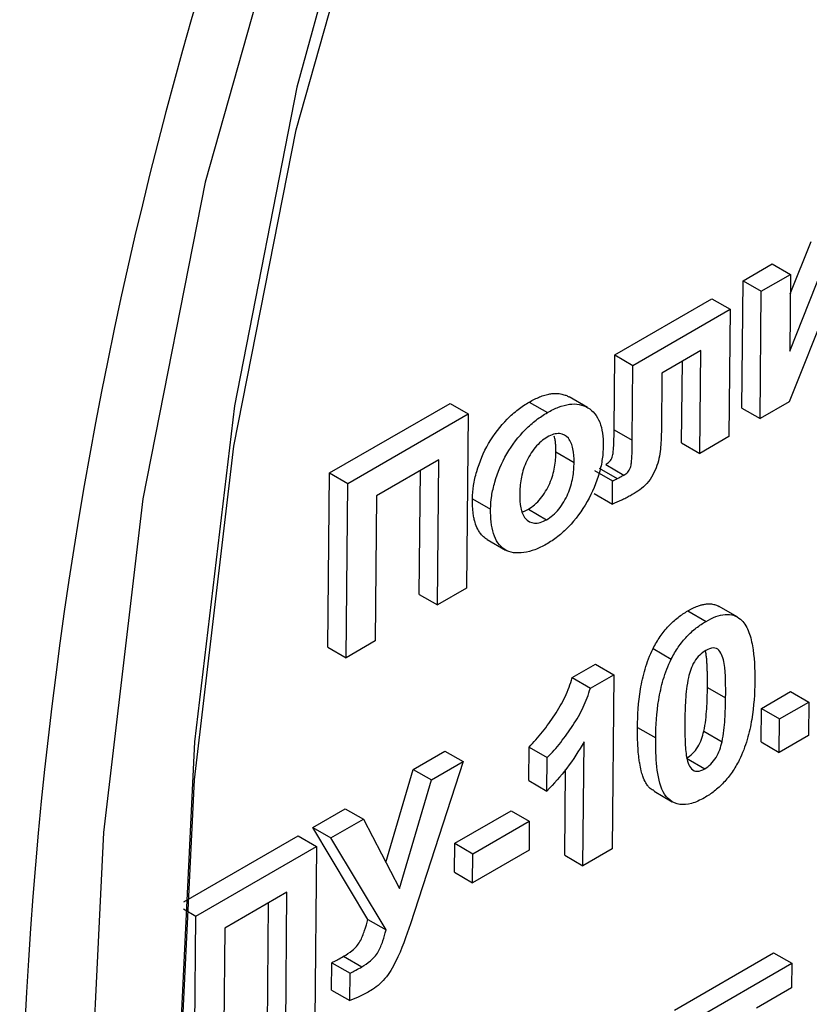
# Model space of a CAD drawing. Units: millimetres. Extents: x 8 to 418, y -29 to 291.
# Drawn here: x 372 to 374, y 105 to 107 of the extents above; entities that cross this region are included whole.
import ezdxf

# ---------------------------------------------------------------- set-up
doc = ezdxf.new("R2010")
doc.units = ezdxf.units.MM

msp = doc.modelspace()

# ---------------------------------------------------------------- linework, layer by layer
at = {"color": 7, "linetype": 'Continuous', "lineweight": 25}
for p, q in [((373.529044, 106.741949), (373.577682, 106.863945)), ((373.527823, 106.60797), (373.620111, 106.839452)), ((373.419036, 106.772361), (373.487027, 106.811611)), ((373.487027, 106.811611), (373.529456, 106.787118)), ((373.416331, 106.475571), (373.419036, 106.772361)), ((373.419036, 106.772361), (373.461465, 106.747867)), ((373.461465, 106.747867), (373.529456, 106.787118)), ((373.529456, 106.787118), (373.527823, 106.60797)), ((373.458759, 106.451078), (373.461465, 106.747867)), ((373.119876, 106.599659), (373.346513, 106.730494)), ((373.346513, 106.730494), (373.388941, 106.706)), ((373.162305, 106.575166), (373.388941, 106.706)), ((373.388941, 106.706), (373.386236, 106.409211)), ((373.619039, 106.721891), (373.526751, 106.490328)), ((373.118283, 106.424905), (373.119876, 106.599659)), ((373.119876, 106.599659), (373.162305, 106.575166)), ((373.320428, 106.609475), (373.229774, 106.557141)), ((373.318245, 106.36996), (373.320428, 106.609475)), ((373.160711, 106.400411), (373.162305, 106.575166)), ((373.275816, 106.394454), (373.277551, 106.584722)), ((373.229774, 106.557141), (373.228524, 106.420136)), ((373.056008, 106.476998), (373.013579, 106.501492)), ((372.454561, 106.324349), (372.73559, 106.486584)), ((372.73559, 106.486584), (372.778019, 106.46209)), ((372.920271, 106.489609), (372.962699, 106.465115)), ((373.416331, 106.475571), (373.458759, 106.451078)), ((373.526751, 106.490328), (373.458759, 106.451078)), ((372.496989, 106.299855), (372.778019, 106.46209)), ((372.778019, 106.46209), (372.774316, 106.055957)), ((373.118283, 106.424905), (373.160711, 106.400411)), ((373.386236, 106.409211), (373.318245, 106.36996)), ((373.275816, 106.394454), (373.318245, 106.36996)), ((372.982546, 106.373333), (373.024975, 106.34884)), ((372.709411, 106.355151), (372.564363, 106.271417)), ((372.706325, 106.016707), (372.709411, 106.355151)), ((373.08309, 106.335799), (373.125519, 106.311306)), ((373.098664, 106.343981), (373.141093, 106.319487)), ((372.450858, 105.918216), (372.454561, 106.324349)), ((372.454561, 106.324349), (372.496989, 106.299855)), ((372.663897, 106.0412), (372.666533, 106.330398)), ((373.07233, 106.330154), (373.114759, 106.305661)), ((372.493287, 105.893722), (372.496989, 106.299855)), ((373.114267, 106.251721), (373.114759, 106.305661)), ((372.564363, 106.271417), (372.561278, 105.932973)), ((373.071838, 106.276215), (373.114267, 106.251721)), ((372.787671, 106.264395), (372.8301, 106.239901)), ((372.918346, 106.239885), (372.960775, 106.215392)), ((372.822539, 106.169249), (372.864968, 106.144755)), ((372.663897, 106.0412), (372.706325, 106.016707)), ((372.774316, 106.055957), (372.706325, 106.016707)), ((373.405497, 105.988852), (373.363068, 106.013346)), ((373.290282, 106.002953), (373.332711, 105.97846)), ((372.561278, 105.932973), (372.493287, 105.893722)), ((372.450858, 105.918216), (372.493287, 105.893722)), ((373.209309, 105.915177), (373.251737, 105.890684)), ((373.020443, 105.847178), (373.074977, 105.87866)), ((373.074977, 105.87866), (373.117406, 105.854167)), ((373.062872, 105.822685), (373.117406, 105.854167)), ((373.117406, 105.854167), (373.113704, 105.448034)), ((373.020443, 105.847178), (373.062872, 105.822685)), ((373.336, 105.824596), (373.378428, 105.800102)), ((373.461802, 105.775665), (373.529793, 105.814916)), ((373.529793, 105.814916), (373.572222, 105.790422)), ((373.504231, 105.751172), (373.572222, 105.790422)), ((373.572222, 105.790422), (373.57151, 105.71232)), ((373.46109, 105.697563), (373.461802, 105.775665)), ((373.461802, 105.775665), (373.504231, 105.751172)), ((373.503519, 105.673069), (373.504231, 105.751172)), ((373.172828, 105.731208), (373.215257, 105.706715)), ((373.327528, 105.722268), (373.369957, 105.697774)), ((373.045713, 105.408783), (373.048349, 105.697925)), ((373.46109, 105.697563), (373.503519, 105.673069)), ((373.57151, 105.71232), (373.503519, 105.673069)), ((372.649892, 105.633264), (372.72369, 105.675867)), ((372.72369, 105.675867), (372.766119, 105.651373)), ((372.919203, 105.607454), (372.919915, 105.685556)), ((372.919915, 105.685556), (372.962344, 105.661062)), ((372.766119, 105.651373), (372.643045, 105.2732)), ((372.69232, 105.60877), (372.766119, 105.651373)), ((372.961632, 105.58296), (372.962344, 105.661062)), ((373.287149, 105.659302), (373.329578, 105.634809)), ((372.586087, 105.416278), (372.649892, 105.633264)), ((372.649892, 105.633264), (372.69232, 105.60877)), ((373.003284, 105.433277), (373.005105, 105.63305)), ((372.617797, 105.355334), (372.69232, 105.60877)), ((372.919203, 105.607454), (372.961632, 105.58296)), ((373.211416, 105.582567), (373.253845, 105.558074)), ((372.415464, 105.497932), (372.491175, 105.541638)), ((372.491175, 105.541638), (372.533604, 105.517145)), ((372.746532, 105.461158), (372.877981, 105.537042)), ((372.877981, 105.537042), (372.92041, 105.512548)), ((372.457893, 105.473438), (372.533604, 105.517145)), ((372.533604, 105.517145), (372.617797, 105.355334)), ((372.788961, 105.436664), (372.92041, 105.512548)), ((372.92041, 105.512548), (372.919793, 105.444859)), ((372.543986, 105.283615), (372.415464, 105.497932)), ((372.415464, 105.497932), (372.457893, 105.473438)), ((372.114718, 105.324315), (372.381469, 105.478306)), ((372.381469, 105.478306), (372.423898, 105.453813)), ((372.586415, 105.259122), (372.457893, 105.473438)), ((372.142868, 105.291578), (372.423898, 105.453813)), ((372.423898, 105.453813), (372.420195, 105.04768)), ((372.745915, 105.393469), (372.746532, 105.461158)), ((372.746532, 105.461158), (372.788961, 105.436664)), ((372.919793, 105.444859), (372.788343, 105.368975)), ((373.113704, 105.448034), (373.045713, 105.408783)), ((372.788343, 105.368975), (372.788961, 105.436664)), ((373.003284, 105.433277), (373.045713, 105.408783)), ((372.745915, 105.393469), (372.788343, 105.368975)), ((372.355289, 105.346874), (372.210242, 105.263139)), ((372.352204, 105.008429), (372.355289, 105.346874)), ((372.113913, 105.308293), (372.142868, 105.291578)), ((372.309775, 105.032923), (372.312412, 105.322121)), ((372.139165, 104.885445), (372.142868, 105.291578)), ((372.543986, 105.283615), (372.586415, 105.259122)), ((372.210242, 105.263139), (372.207156, 104.924695)), ((372.487405, 105.197619), (372.529834, 105.173126)), ((373.259255, 105.072426), (373.490424, 105.205877)), ((373.490424, 105.205877), (373.532853, 105.181383)), ((372.459353, 105.11903), (372.459935, 105.182813)), ((372.459935, 105.182813), (372.502363, 105.15832)), ((373.301683, 105.047932), (373.532853, 105.181383)), ((373.532853, 105.181383), (373.532331, 105.124108)), ((372.501782, 105.094536), (372.502363, 105.15832)), ((372.459353, 105.11903), (372.501782, 105.094536)), ((373.532331, 105.124108), (373.450742, 105.077008))]:
    msp.add_line(p, q, dxfattribs=at)
at = {"color": 7, "linetype": 'Continuous', "lineweight": 25, "flags": 128}
for points in [[(372.69549, 100.340684), (372.472453, 101.266867), (372.300603, 102.180226), (372.180862, 103.075852), (372.113875, 103.948933), (372.1, 104.794778), (372.139313, 105.60884), (372.231602, 106.386747), (372.376371, 107.124316), (372.572843, 107.817586), (372.819962, 108.462831)], [(372.60783, 108.34037), (372.360711, 107.695125), (372.164239, 107.001855), (372.01947, 106.264285), (371.927181, 105.486379), (371.887868, 104.672316), (371.901742, 103.826472), (371.96873, 102.953391), (372.088471, 102.057765), (372.260321, 101.144406), (372.483358, 100.218223)], [(372.538659, 107.805897), (372.378356, 107.224023), (372.232553, 106.481184), (372.139604, 105.697722), (372.100011, 104.877844), (372.113985, 104.025958), (372.181451, 103.146641), (372.302047, 102.244617), (372.475125, 101.324734), (372.699754, 100.391936)]]:
    msp.add_lwpolyline(points, dxfattribs=at)
at = {"color": 8, "linetype": 'Continuous', "lineweight": 25}
msp.add_arc((381.985837, 104.544054), 10.253973, 158.1040028, 184.7248996, dxfattribs=at)
at = {"color": 7, "linetype": 'Continuous', "lineweight": 25}
for points, knots in [([(372.920271, 106.489609), (372.924328, 106.491856), (372.93247, 106.496366), (372.944681, 106.501868), (372.956824, 106.506045), (372.967984, 106.508625), (372.980454, 106.510067), (372.992378, 106.509396), (373.003246, 106.506404), (373.009862, 106.503795), (373.012793, 106.501796), (373.01348, 106.501328)], [0, 0, 0, 0, 0.1177144, 0.23623185, 0.35628442, 0.47754568, 0.57494781, 0.74756174, 0.87283643, 0.97019319, 1, 1, 1, 1]), ([(372.787671, 106.264395), (372.788098, 106.274491), (372.788667, 106.284639), (372.792033, 106.305733), (372.794584, 106.316596), (372.80431, 106.349903), (372.813526, 106.372266), (372.837903, 106.414504), (372.853036, 106.433755), (372.877355, 106.458159), (372.88577, 106.465622), (372.902928, 106.478812), (372.911584, 106.484412), (372.920271, 106.489609)], [0, 0, 0, 0, 0.125, 0.125, 0.25, 0.25, 0.5, 0.5, 0.75, 0.75, 0.875, 0.875, 1, 1, 1, 1]), ([(372.962699, 106.465115), (372.971459, 106.469958), (372.98018, 106.474521), (372.997258, 106.481047), (373.005721, 106.483354), (373.030237, 106.4867), (373.044857, 106.483692), (373.069026, 106.469206), (373.078683, 106.457621), (373.087701, 106.434974), (373.089761, 106.426345), (373.092509, 106.408143), (373.092881, 106.398339), (373.092968, 106.388334)], [0, 0, 0, 0, 0.125, 0.125, 0.25, 0.25, 0.5, 0.5, 0.75, 0.75, 0.875, 0.875, 1, 1, 1, 1]), ([(372.8301, 106.239901), (372.830527, 106.249998), (372.831096, 106.260145), (372.834461, 106.281239), (372.837013, 106.292102), (372.846738, 106.325409), (372.855955, 106.347773), (372.880332, 106.39001), (372.895465, 106.409261), (372.919783, 106.433665), (372.928198, 106.441128), (372.945357, 106.454318), (372.954013, 106.459918), (372.962699, 106.465115)], [0, 0, 0, 0, 0.125, 0.125, 0.25, 0.25, 0.5, 0.5, 0.75, 0.75, 0.875, 0.875, 1, 1, 1, 1]), ([(372.962531, 106.408045), (372.957589, 106.405007), (372.952683, 106.401735), (372.943138, 106.393475), (372.938432, 106.388664), (372.92564, 106.372971), (372.918233, 106.360701), (372.907057, 106.335396), (372.903487, 106.322566), (372.898955, 106.297993), (372.898308, 106.286412), (372.898053, 106.275003)], [0, 0, 0, 0, 0.125, 0.125, 0.25, 0.25, 0.5, 0.5, 0.75, 0.75, 1, 1, 1, 1]), ([(373.024975, 106.34884), (373.024925, 106.359988), (373.024381, 106.370771), (373.020436, 106.390224), (373.016974, 106.39888), (373.00634, 106.411449), (372.999213, 106.415364), (372.986464, 106.416389), (372.981947, 106.415856), (372.972394, 106.413109), (372.967464, 106.410708), (372.962531, 106.408045)], [0, 0, 0, 0, 0.25, 0.25, 0.5, 0.5, 0.75, 0.75, 0.875, 0.875, 1, 1, 1, 1]), ([(372.982546, 106.373333), (372.982533, 106.377014), (372.982506, 106.384397), (372.98164, 106.394987), (372.980471, 106.403576), (372.979151, 106.408236), (372.978708, 106.409801)], [0, 0, 0, 0, 0.282886494, 0.567309516, 0.854668977, 1, 1, 1, 1]), ([(373.098664, 106.343981), (373.10166, 106.345852), (373.104726, 106.347841), (373.110268, 106.353671), (373.112657, 106.357502), (373.115354, 106.365214), (373.115732, 106.368919), (373.116535, 106.376144), (373.116885, 106.379735), (373.117957, 106.397402), (373.118094, 106.41114), (373.118283, 106.424905)], [0, 0, 0, 0, 0.125, 0.125, 0.25, 0.25, 0.375, 0.375, 0.5, 0.5, 1, 1, 1, 1]), ([(373.228524, 106.420136), (373.228346, 106.406889), (373.227821, 106.393464), (373.224753, 106.365586), (373.222011, 106.350993), (373.213082, 106.328794), (373.209587, 106.321424), (373.201256, 106.307318), (373.196211, 106.300775), (373.179632, 106.285298), (373.167908, 106.278188), (373.156364, 106.271329)], [0, 0, 0, 0, 0.25, 0.25, 0.5, 0.5, 0.625, 0.625, 0.75, 0.75, 1, 1, 1, 1]), ([(373.092968, 106.388334), (373.092699, 106.378151), (373.092172, 106.367867), (373.089124, 106.346517), (373.0869, 106.335519), (373.077395, 106.301724), (373.067688, 106.278976), (373.04306, 106.236032), (373.028228, 106.215643), (373.003888, 106.190367), (372.995352, 106.182778), (372.977951, 106.169088), (372.969151, 106.163452), (372.960324, 106.158157)], [0, 0, 0, 0, 0.125, 0.125, 0.25, 0.25, 0.5, 0.5, 0.75, 0.75, 0.875, 0.875, 1, 1, 1, 1]), ([(373.141093, 106.319487), (373.144089, 106.321359), (373.147155, 106.323347), (373.152697, 106.329177), (373.155086, 106.333008), (373.157783, 106.340721), (373.158161, 106.344426), (373.158964, 106.351651), (373.159313, 106.355241), (373.160385, 106.372909), (373.160523, 106.386646), (373.160711, 106.400411)], [0, 0, 0, 0, 0.125, 0.125, 0.25, 0.25, 0.375, 0.375, 0.5, 0.5, 1, 1, 1, 1]), ([(372.918346, 106.239885), (372.923298, 106.242929), (372.928213, 106.246212), (372.93778, 106.254486), (372.942481, 106.259346), (372.955304, 106.275112), (372.962653, 106.287463), (372.973666, 106.312859), (372.977268, 106.32569), (372.98159, 106.350247), (372.982293, 106.361889), (372.982546, 106.373333)], [0, 0, 0, 0, 0.125, 0.125, 0.25, 0.25, 0.5, 0.5, 0.75, 0.75, 1, 1, 1, 1]), ([(372.960775, 106.215392), (372.965727, 106.218435), (372.970642, 106.221718), (372.980209, 106.229992), (372.98491, 106.234853), (372.997733, 106.250618), (373.005082, 106.262969), (373.016095, 106.288365), (373.019696, 106.301196), (373.024018, 106.325754), (373.024722, 106.337395), (373.024975, 106.34884)], [0, 0, 0, 0, 0.125, 0.125, 0.25, 0.25, 0.5, 0.5, 0.75, 0.75, 1, 1, 1, 1]), ([(373.125519, 106.311306), (373.126816, 106.311963), (373.128112, 106.31262), (373.129409, 106.313283), (373.130706, 106.313946), (373.132004, 106.314616), (373.133302, 106.315293), (373.135897, 106.316647), (373.138494, 106.318046), (373.141093, 106.319487)], [0, 0, 0, 0, 0.000027576617, 0.000027576617, 0.000027576617, 0.000055153682, 0.000055153682, 0.000055153682, 0.000110303128, 0.000110303128, 0.000110303128, 0.000110303128]), ([(373.114759, 106.305661), (373.115659, 106.306194), (373.11656, 106.306695), (373.117457, 106.307141), (373.118354, 106.307587), (373.119251, 106.308039), (373.120149, 106.308514), (373.12194, 106.309462), (373.12373, 106.310393), (373.125519, 106.311306)], [0, 0, 0, 0, 0.000019091419, 0.000019091419, 0.000019091419, 0.0000381522633, 0.0000381522633, 0.0000381522633, 0.0000761507101, 0.0000761507101, 0.0000761507101, 0.0000761507101]), ([(372.898053, 106.275003), (372.898101, 106.263806), (372.898545, 106.252908), (372.902598, 106.233496), (372.905968, 106.224639), (372.916601, 106.212016), (372.923805, 106.208097), (372.936671, 106.206988), (372.941235, 106.207565), (372.950816, 106.210284), (372.955805, 106.212709), (372.960775, 106.215392)], [0, 0, 0, 0, 0.25, 0.25, 0.5, 0.5, 0.75, 0.75, 0.875, 0.875, 1, 1, 1, 1]), ([(373.156364, 106.271329), (373.152833, 106.269383), (373.1493, 106.267444), (373.145776, 106.265672), (373.142252, 106.263899), (373.138736, 106.262254), (373.135226, 106.260652), (373.128216, 106.257454), (373.121237, 106.254562), (373.114267, 106.251721)], [0, 0, 0, 0, 0.00007495136, 0.00007495136, 0.00007495136, 0.000149908627, 0.000149908627, 0.000149908627, 0.000299620438, 0.000299620438, 0.000299620438, 0.000299620438]), ([(372.822615, 106.169387), (372.822061, 106.16965), (372.81776, 106.171691), (372.811426, 106.177233), (372.804804, 106.185405), (372.798749, 106.195556), (372.794701, 106.206328), (372.791504, 106.218483), (372.789392, 106.230702), (372.788067, 106.244126), (372.787706, 106.256191), (372.78768, 106.262343), (372.787671, 106.264395)], [0, 0, 0, 0, 0.020634261, 0.16023182, 0.278671451, 0.360676462, 0.526544435, 0.610282656, 0.706852051, 0.852776236, 0.950880148, 1, 1, 1, 1]), ([(372.960324, 106.158157), (372.951344, 106.15331), (372.942397, 106.148672), (372.924948, 106.142278), (372.91638, 106.140087), (372.899545, 106.137648), (372.891503, 106.137432), (372.876441, 106.139593), (372.869327, 106.141968), (372.851035, 106.153473), (372.842175, 106.166668), (372.831736, 106.199667), (372.830198, 106.219421), (372.8301, 106.239901)], [0, 0, 0, 0, 0.125, 0.125, 0.25, 0.25, 0.375, 0.375, 0.5, 0.5, 0.75, 0.75, 1, 1, 1, 1]), ([(372.903351, 106.233404), (372.904231, 106.233642), (372.906105, 106.234148), (372.910063, 106.235655), (372.914195, 106.237638), (372.917306, 106.239322), (372.918346, 106.239885)], [0, 0, 0, 0, 0.18065284, 0.38440913, 0.79424603, 1, 1, 1, 1]), ([(373.290282, 106.002953), (373.292203, 106.004011), (373.297971, 106.007187), (373.305666, 106.011017), (373.314152, 106.014346), (373.321565, 106.01674), (373.329731, 106.018564), (373.337722, 106.019404), (373.344702, 106.019195), (373.351825, 106.017945), (373.357829, 106.016184), (373.361654, 106.013989), (373.362997, 106.013219)], [0, 0, 0, 0, 0.07182976, 0.21573479, 0.2880352, 0.39351519, 0.49999206, 0.60811202, 0.7174994, 0.79609892, 0.92843039, 1, 1, 1, 1]), ([(373.209309, 105.915177), (373.214337, 105.924717), (373.219602, 105.934082), (373.231712, 105.951641), (373.238493, 105.95998), (373.252492, 105.974923), (373.259835, 105.981558), (373.274973, 105.993432), (373.282618, 105.998316), (373.290282, 106.002953)], [0, 0, 0, 0, 0.25, 0.25, 0.5, 0.5, 0.75, 0.75, 1, 1, 1, 1]), ([(373.332711, 105.97846), (373.340402, 105.982687), (373.348073, 105.986668), (373.363218, 105.9922), (373.370524, 105.994), (373.384455, 105.995147), (373.391118, 105.994384), (373.403072, 105.990591), (373.408269, 105.987241), (373.413212, 105.983415)], [0, 0, 0, 0, 0.25, 0.25, 0.5, 0.5, 0.75, 0.75, 1, 1, 1, 1]), ([(373.251737, 105.890684), (373.256766, 105.900223), (373.262031, 105.909588), (373.274141, 105.927147), (373.280921, 105.935487), (373.294921, 105.950429), (373.302264, 105.957064), (373.317401, 105.968939), (373.325047, 105.973822), (373.332711, 105.97846)], [0, 0, 0, 0, 0.25, 0.25, 0.5, 0.5, 0.75, 0.75, 1, 1, 1, 1]), ([(373.413212, 105.983415), (373.41701, 105.979885), (373.420487, 105.975999), (373.426455, 105.967134), (373.42887, 105.962073), (373.435561, 105.946273), (373.438668, 105.934149), (373.445398, 105.895993), (373.446535, 105.867997), (373.446419, 105.839353)], [0, 0, 0, 0, 0.125, 0.125, 0.25, 0.25, 0.5, 0.5, 1, 1, 1, 1]), ([(373.172828, 105.731208), (373.173232, 105.759911), (373.174716, 105.789308), (373.182607, 105.835761), (373.185834, 105.851358), (373.195212, 105.883084), (373.201535, 105.89934), (373.209309, 105.915177)], [0, 0, 0, 0, 0.5, 0.5, 0.75, 0.75, 1, 1, 1, 1]), ([(373.332094, 105.910771), (373.327296, 105.90775), (373.322555, 105.90439), (373.313454, 105.895377), (373.309186, 105.890154), (373.298402, 105.872774), (373.294797, 105.860018), (373.291715, 105.847805)], [0, 0, 0, 0, 0.25, 0.25, 0.5, 0.5, 1, 1, 1, 1]), ([(373.336, 105.824596), (373.336016, 105.826329), (373.336067, 105.831527), (373.336116, 105.840173), (373.335982, 105.850435), (373.335817, 105.858955), (373.335649, 105.865748), (373.335404, 105.872494), (373.334908, 105.880805), (373.334259, 105.890757), (373.333318, 105.898785), (373.332464, 105.904627), (373.331944, 105.907955), (373.331531, 105.909601), (373.331378, 105.910207)], [0, 0, 0, 0, 0.05830854, 0.17493033, 0.29158665, 0.40827073, 0.4666157, 0.52492564, 0.64159011, 0.75840787, 0.87548978, 0.93409689, 0.97572319, 1, 1, 1, 1]), ([(373.378428, 105.800102), (373.378696, 105.827637), (373.378719, 105.855122), (373.373968, 105.886145), (373.372454, 105.891833), (373.368536, 105.902363), (373.366169, 105.907334), (373.359494, 105.914691), (373.354851, 105.916589), (373.344095, 105.916263), (373.338092, 105.913917), (373.332094, 105.910771)], [0, 0, 0, 0, 0.5, 0.5, 0.625, 0.625, 0.75, 0.75, 0.875, 0.875, 1, 1, 1, 1]), ([(373.215257, 105.706715), (373.215661, 105.735418), (373.217144, 105.764815), (373.225036, 105.811268), (373.228263, 105.826865), (373.237641, 105.85859), (373.243963, 105.874847), (373.251737, 105.890684)], [0, 0, 0, 0, 0.5, 0.5, 0.75, 0.75, 1, 1, 1, 1]), ([(372.919915, 105.685556), (372.925364, 105.691028), (372.930806, 105.696514), (372.941262, 105.708275), (372.946321, 105.714469), (372.961254, 105.733499), (372.970727, 105.746696), (372.988758, 105.774026), (372.996951, 105.788055), (373.010695, 105.817218), (373.016247, 105.832314), (373.020443, 105.847178)], [0, 0, 0, 0, 0.125, 0.125, 0.25, 0.25, 0.5, 0.5, 0.75, 0.75, 1, 1, 1, 1]), ([(373.291715, 105.847805), (373.287816, 105.829711), (373.286058, 105.812337), (373.283811, 105.778288), (373.283479, 105.761694), (373.283241, 105.745152)], [0, 0, 0, 0, 0.5, 0.5, 1, 1, 1, 1]), ([(373.446419, 105.839353), (373.446014, 105.810565), (373.44449, 105.781068), (373.436667, 105.734518), (373.433407, 105.718878), (373.42406, 105.687073), (373.417728, 105.670773), (373.409935, 105.654896)], [0, 0, 0, 0, 0.5, 0.5, 0.75, 0.75, 1, 1, 1, 1]), ([(372.962344, 105.661062), (372.967793, 105.666534), (372.973234, 105.67202), (372.983691, 105.683782), (372.988749, 105.689975), (373.003683, 105.709006), (373.013155, 105.722203), (373.031186, 105.749533), (373.03938, 105.763562), (373.053124, 105.792725), (373.058676, 105.80782), (373.062872, 105.822685)], [0, 0, 0, 0, 0.125, 0.125, 0.25, 0.25, 0.5, 0.5, 0.75, 0.75, 1, 1, 1, 1]), ([(373.327528, 105.722268), (373.331409, 105.740301), (373.333185, 105.757626), (373.335437, 105.79157), (373.335761, 105.808107), (373.336, 105.824596)], [0, 0, 0, 0, 0.5, 0.5, 1, 1, 1, 1]), ([(373.369957, 105.697774), (373.373837, 105.715807), (373.375614, 105.733133), (373.377866, 105.767077), (373.37819, 105.783613), (373.378428, 105.800102)], [0, 0, 0, 0, 0.5, 0.5, 1, 1, 1, 1]), ([(373.283241, 105.745152), (373.283216, 105.731487), (373.283163, 105.717806), (373.284136, 105.691094), (373.284714, 105.6778), (373.288774, 105.65322), (373.292255, 105.641926), (373.302105, 105.630632), (373.306791, 105.628886), (373.317594, 105.629269), (373.323573, 105.631675), (373.329578, 105.634809)], [0, 0, 0, 0, 0.25, 0.25, 0.5, 0.5, 0.75, 0.75, 0.875, 0.875, 1, 1, 1, 1]), ([(373.211871, 105.583343), (373.208555, 105.584997), (373.203211, 105.587661), (373.197194, 105.594538), (373.190933, 105.603392), (373.185637, 105.615664), (373.1811, 105.631275), (373.178204, 105.645455), (373.175855, 105.661535), (373.174228, 105.678271), (373.173291, 105.695555), (373.172789, 105.713196), (373.172814, 105.724452), (373.172828, 105.731208)], [0, 0, 0, 0, 0.08615637, 0.13881733, 0.20572572, 0.32486098, 0.41102358, 0.51997588, 0.59294121, 0.70322002, 0.8140946, 0.88840295, 1, 1, 1, 1]), ([(373.287149, 105.659302), (373.291957, 105.662314), (373.2967, 105.665717), (373.305825, 105.674689), (373.310068, 105.679946), (373.320844, 105.697305), (373.324449, 105.710062), (373.327528, 105.722268)], [0, 0, 0, 0, 0.25, 0.25, 0.5, 0.5, 1, 1, 1, 1]), ([(373.048349, 105.697925), (373.036024, 105.676665), (373.022771, 105.655911), (372.993502, 105.617188), (372.977899, 105.599499), (372.961632, 105.58296)], [0, 0, 0, 0, 0.5, 0.5, 1, 1, 1, 1]), ([(373.328961, 105.56712), (373.318839, 105.561609), (373.308818, 105.556814), (373.289364, 105.551388), (373.279974, 105.550663), (373.254564, 105.554361), (373.24073, 105.564822), (373.224751, 105.597681), (373.22048, 105.618127), (373.215788, 105.660971), (373.215209, 105.683624), (373.215257, 105.706715)], [0, 0, 0, 0, 0.125, 0.125, 0.25, 0.25, 0.5, 0.5, 0.75, 0.75, 1, 1, 1, 1]), ([(373.329578, 105.634809), (373.334386, 105.63782), (373.339129, 105.641224), (373.348254, 105.650196), (373.352497, 105.655452), (373.363273, 105.672811), (373.366877, 105.685568), (373.369957, 105.697774)], [0, 0, 0, 0, 0.25, 0.25, 0.5, 0.5, 1, 1, 1, 1]), ([(373.409935, 105.654896), (373.404903, 105.645351), (373.399638, 105.635979), (373.387514, 105.618416), (373.380748, 105.610042), (373.366744, 105.595121), (373.359398, 105.588509), (373.344265, 105.576633), (373.336622, 105.571756), (373.328961, 105.56712)], [0, 0, 0, 0, 0.25, 0.25, 0.5, 0.5, 0.75, 0.75, 1, 1, 1, 1]), ([(372.487405, 105.197619), (372.49419, 105.201626), (372.500952, 105.205868), (372.514224, 105.217095), (372.52079, 105.224006), (372.530186, 105.240444), (372.533488, 105.249305), (372.539354, 105.266473), (372.541689, 105.275048), (372.543986, 105.283615)], [0, 0, 0, 0, 0.25, 0.25, 0.5, 0.5, 0.75, 0.75, 1, 1, 1, 1]), ([(372.529834, 105.173126), (372.536618, 105.177132), (372.543381, 105.181374), (372.556653, 105.192601), (372.563219, 105.199512), (372.572615, 105.21595), (372.575917, 105.224812), (372.581783, 105.241979), (372.584117, 105.250555), (372.586415, 105.259122)], [0, 0, 0, 0, 0.25, 0.25, 0.5, 0.5, 0.75, 0.75, 1, 1, 1, 1]), ([(372.643045, 105.2732), (372.633609, 105.244047), (372.623079, 105.214709), (372.60203, 105.171637), (372.593802, 105.15745), (372.578676, 105.139758), (372.573308, 105.134337), (372.562136, 105.125085), (372.556458, 105.121321), (372.550747, 105.117866)], [0, 0, 0, 0, 0.5, 0.5, 0.75, 0.75, 0.875, 0.875, 1, 1, 1, 1]), ([(372.459935, 105.182813), (372.462222, 105.183983), (372.464508, 105.185152), (372.466796, 105.186338), (372.469084, 105.187523), (372.471372, 105.188724), (372.473662, 105.189956), (372.47824, 105.192419), (372.482823, 105.195019), (372.487405, 105.197619)], [0, 0, 0, 0, 0.000048620166, 0.000048620166, 0.000048620166, 0.000097242808, 0.000097242808, 0.000097242808, 0.000194460417, 0.000194460417, 0.000194460417, 0.000194460417]), ([(372.502363, 105.15832), (372.50465, 105.159489), (372.506937, 105.160659), (372.509225, 105.161844), (372.511513, 105.163029), (372.513801, 105.16423), (372.516091, 105.165462), (372.520669, 105.167926), (372.525252, 105.170526), (372.529834, 105.173126)], [0, 0, 0, 0, 0.000048620166, 0.000048620166, 0.000048620166, 0.000097242808, 0.000097242808, 0.000097242808, 0.000194460417, 0.000194460417, 0.000194460417, 0.000194460417]), ([(372.550747, 105.117866), (372.542525, 105.113221), (372.5343, 105.108627), (372.517906, 105.100503), (372.509804, 105.097202), (372.501782, 105.094536)], [0, 0, 0, 0, 0.5, 0.5, 1, 1, 1, 1])]:
    msp.add_open_spline(points, degree=3, knots=knots, dxfattribs=at)

doc.saveas('drawing.dxf')
